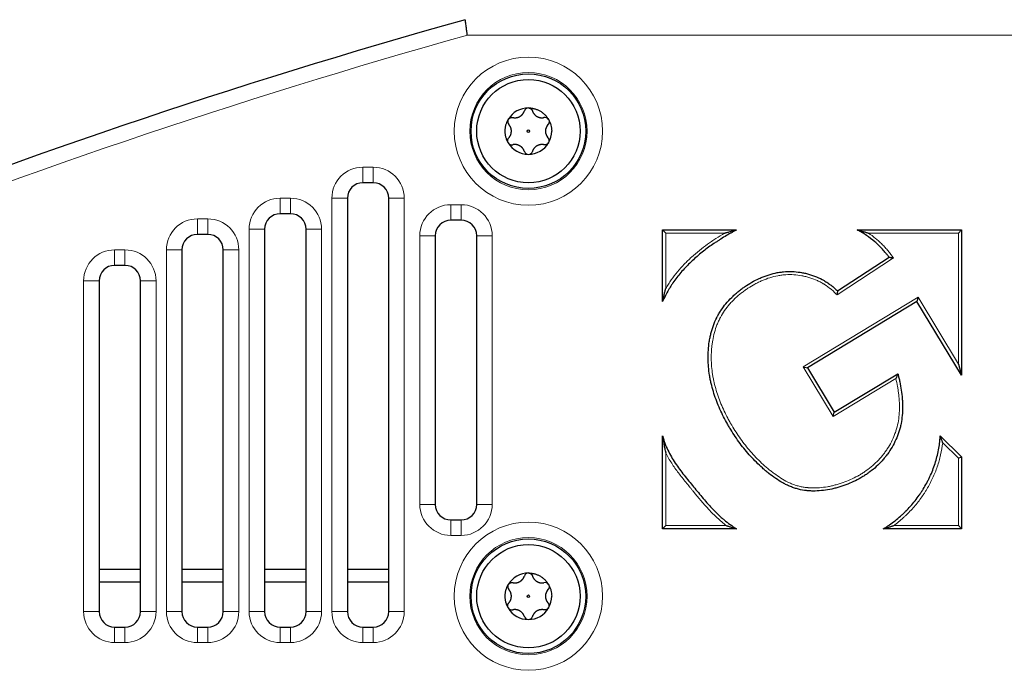
# Model space of a CAD drawing. Units: millimetres. Extents: x 6 to 415, y 5 to 292.
# Drawn here: x 84 to 116, y 228 to 249 of the extents above; entities that cross this region are included whole.
import ezdxf

# ---------------------------------------------------------------- set-up
doc = ezdxf.new("R2010")
doc.units = ezdxf.units.MM
doc.layers.add('1', color=7, linetype='Continuous', true_color=0xffffff)

msp = doc.modelspace()

# ---------------------------------------------------------------- linework, layer by layer
at = {"layer": '1', "color": 155, "linetype": 'Continuous', "lineweight": 13}
for p, q in [((146.8048, 248.7263), (98.8718, 248.7263)), ((95.505, 244.4684), (95.8383, 244.4684)), ((95.505, 243.9684), (95.505, 244.4684)), ((95.8383, 243.9684), (95.8383, 244.4684)), ((92.8383, 243.4684), (93.1716, 243.4684)), ((92.8383, 242.9684), (92.8383, 243.4684)), ((93.1716, 242.9684), (93.1716, 243.4684)), ((95.005, 243.4684), (94.505, 243.4684)), ((94.505, 230.135), (94.505, 243.4684)), ((96.8383, 243.4684), (96.3383, 243.4684)), ((96.8383, 243.4684), (96.8383, 230.135)), ((98.3383, 242.7597), (98.3383, 243.2597)), ((98.3383, 243.2597), (98.6716, 243.2597)), ((98.6716, 242.7597), (98.6716, 243.2597)), ((90.1716, 242.8017), (90.505, 242.8017)), ((90.1716, 242.3017), (90.1716, 242.8017)), ((90.505, 242.3017), (90.505, 242.8017)), ((91.8383, 230.135), (91.8383, 242.4684)), ((92.3383, 242.4684), (91.8383, 242.4684)), ((94.1716, 242.4684), (93.6716, 242.4684)), ((94.1716, 242.4684), (94.1716, 230.135)), ((97.8383, 242.2597), (97.3383, 242.2597)), ((97.3383, 233.593), (97.3383, 242.2597)), ((99.6716, 242.2597), (99.1716, 242.2597)), ((99.6716, 242.2597), (99.6716, 233.593)), ((105.2639, 242.3435), (105.2639, 240.5567)), ((107.1608, 242.3435), (105.2639, 242.3435)), ((114.7001, 242.3435), (111.7967, 242.3435)), ((114.7001, 238.1155), (114.7001, 242.3435)), ((87.505, 241.8017), (87.8383, 241.8017)), ((87.505, 241.3017), (87.505, 241.8017)), ((87.8383, 241.3017), (87.8383, 241.8017)), ((89.6716, 241.8017), (89.1716, 241.8017)), ((89.1716, 230.135), (89.1716, 241.8017)), ((91.505, 241.8017), (91.005, 241.8017)), ((91.505, 241.8017), (91.505, 230.135)), ((112.6051, 241.5407), (110.7844, 240.3485)), ((86.505, 230.135), (86.505, 240.8017)), ((87.005, 240.8017), (86.505, 240.8017)), ((88.8383, 240.8017), (88.3383, 240.8017)), ((88.8383, 240.8017), (88.8383, 230.135)), ((109.6899, 238.031), (113.3935, 240.2735)), ((113.3935, 240.2735), (114.7001, 238.1155)), ((110.6602, 236.4285), (109.6899, 238.031)), ((112.6802, 237.6516), (110.6602, 236.4285)), ((114.7001, 235.0877), (114.1899, 235.5833)), ((105.2639, 235.2546), (105.2639, 232.9073)), ((114.7001, 232.9073), (114.7001, 235.0877)), ((97.8383, 233.593), (97.3383, 233.593)), ((99.6716, 233.593), (99.1716, 233.593)), ((98.3383, 232.593), (98.3383, 233.093)), ((98.6716, 232.593), (98.6716, 233.093)), ((105.2639, 232.9073), (107.219, 232.9073)), ((112.6082, 232.9073), (114.7001, 232.9073)), ((98.6716, 232.593), (98.3383, 232.593)), ((87.005, 230.135), (86.505, 230.135)), ((88.8383, 230.135), (88.3383, 230.135)), ((89.6716, 230.135), (89.1716, 230.135)), ((91.505, 230.135), (91.005, 230.135)), ((92.3383, 230.135), (91.8383, 230.135)), ((94.1716, 230.135), (93.6716, 230.135)), ((95.005, 230.135), (94.505, 230.135)), ((96.8383, 230.135), (96.3383, 230.135)), ((87.505, 229.135), (87.505, 229.635)), ((87.8383, 229.135), (87.8383, 229.635)), ((90.1716, 229.135), (90.1716, 229.635)), ((90.505, 229.135), (90.505, 229.635)), ((92.8383, 229.135), (92.8383, 229.635)), ((93.1716, 229.135), (93.1716, 229.635)), ((95.505, 229.135), (95.505, 229.635)), ((95.8383, 229.135), (95.8383, 229.635)), ((87.8383, 229.135), (87.505, 229.135)), ((90.505, 229.135), (90.1716, 229.135)), ((93.1716, 229.135), (92.8383, 229.135)), ((95.8383, 229.135), (95.505, 229.135))]:
    msp.add_line(p, q, dxfattribs=at)
at = {"layer": '1', "color": 155, "linetype": 'Continuous', "lineweight": 25}
for p, q in [((95.8383, 243.9684), (95.505, 243.9684)), ((95.005, 243.4684), (95.005, 230.135)), ((96.3383, 230.135), (96.3383, 243.4684)), ((93.1716, 242.9684), (92.8383, 242.9684)), ((98.6716, 242.7597), (98.3383, 242.7597)), ((92.3383, 242.4684), (92.3383, 230.135)), ((93.6716, 230.135), (93.6716, 242.4684)), ((105.1639, 240.1361), (105.1639, 242.4435)), ((105.1639, 242.4435), (107.5415, 242.4435)), ((105.1639, 242.4435), (105.2639, 242.3435)), ((111.4364, 242.4435), (114.8001, 242.4435)), ((114.8001, 242.4435), (114.7001, 242.3435)), ((114.8001, 242.4435), (114.8001, 237.7573)), ((90.505, 242.3017), (90.1716, 242.3017)), ((97.8383, 242.2597), (97.8383, 233.593)), ((99.1716, 233.593), (99.1716, 242.2597)), ((89.6716, 241.8017), (89.6716, 230.135)), ((91.005, 230.135), (91.005, 241.8017)), ((110.7985, 240.4773), (112.4616, 241.5662)), ((87.8383, 241.3017), (87.505, 241.3017)), ((87.005, 240.8017), (87.005, 230.135)), ((88.3383, 230.135), (88.3383, 240.8017)), ((113.3935, 240.2735), (113.3597, 240.1361)), ((113.3597, 240.1361), (109.8272, 237.9972)), ((114.8001, 237.7573), (113.3597, 240.1361)), ((109.6899, 238.031), (109.8272, 237.9972)), ((109.8272, 237.9972), (110.6939, 236.5659)), ((114.7001, 238.1155), (114.8001, 237.7573)), ((110.6939, 236.5659), (112.7451, 237.8078)), ((110.6602, 236.4285), (110.6939, 236.5659)), ((105.1639, 232.8073), (105.1639, 235.8023)), ((105.1639, 235.7974), (105.1653, 235.7974)), ((114.1079, 235.8023), (114.8001, 235.13)), ((114.7001, 235.0877), (114.8001, 235.13)), ((114.8001, 235.13), (114.8001, 232.8073)), ((98.3383, 233.093), (98.6716, 233.093)), ((105.1639, 232.8073), (105.2639, 232.9073)), ((114.8001, 232.8073), (114.7001, 232.9073)), ((107.5415, 232.8073), (105.1639, 232.8073)), ((114.8001, 232.8073), (112.2791, 232.8073)), ((88.3387, 231.4934), (87.0052, 231.4934)), ((91.0058, 231.4934), (89.6723, 231.4934)), ((93.672, 231.4934), (92.3384, 231.4934)), ((96.3391, 231.4934), (95.0055, 231.4934)), ((87.0052, 231.0934), (88.3387, 231.0934)), ((89.6723, 231.0934), (91.0058, 231.0934)), ((92.3384, 231.0934), (93.672, 231.0934)), ((95.0055, 231.0934), (96.3391, 231.0934)), ((87.505, 229.635), (87.8383, 229.635)), ((90.1716, 229.635), (90.505, 229.635)), ((92.8383, 229.635), (93.1716, 229.635)), ((95.505, 229.635), (95.8383, 229.635))]:
    msp.add_line(p, q, dxfattribs=at)
at = {"layer": '1', "color": 155, "linetype": 'Continuous', "lineweight": 13}
for centre, radius in [((100.8383, 245.6307), 2.3895), ((100.8383, 245.6307), 1.8898), ((100.8383, 230.6307), 2.3895), ((100.8383, 230.6307), 1.8898)]:
    msp.add_circle(centre, radius, dxfattribs=at)
at = {"layer": '1', "color": 155, "linetype": 'Continuous', "lineweight": 25}
for centre, radius in [((100.8383, 245.6307), 1.8485), ((100.8383, 245.6307), 1.6667), ((100.8383, 245.6307), 0.0402), ((100.8383, 230.6307), 1.8485), ((100.8383, 230.6307), 1.6667), ((100.8383, 230.6307), 0.0402)]:
    msp.add_circle(centre, radius, dxfattribs=at)
for centre, radius, start, end in [((156.2977, 43.9943), 213.1333, 105.649931, 118.099562), ((100.8383, 245.6307), 0.75, 89.9972, 149.75475), ((100.8383, 246.2468), 0.1339, 89.98435, 165.00001), ((100.3048, 245.9387), 0.1339, 148.62671, 225), ((101.3718, 245.9387), 0.1339, 29.73467, 105), ((101.7114, 245.6307), 0.324, 138.93757, 221.06243), ((101.3718, 245.3227), 0.1339, 330.97758, 45), ((100.3048, 245.3227), 0.1339, 208.77522, 282.21184), ((100.8383, 245.6307), 0.75, 209.78128, 270.03387), ((100.8383, 245.0146), 0.1339, 197.78816, 270.15146), ((100.8383, 245.0146), 0.1339, 270.15146, 342.21184), ((100.8383, 245.6307), 0.75, 270.03387, 329.75523), ((95.505, 243.4684), 0.5, 90, 180), ((95.8383, 243.4684), 0.5, 0, 90), ((92.8383, 242.4684), 0.5, 90, 180), ((93.1716, 242.4684), 0.5, 0, 90), ((98.3383, 242.2597), 0.5, 90, 180), ((98.6716, 242.2597), 0.5, 0, 90), ((90.1716, 241.8017), 0.5, 90, 180), ((90.505, 241.8017), 0.5, 0, 90), ((87.505, 240.8017), 0.5, 90, 180), ((87.8383, 240.8017), 0.5, 0, 90), ((98.3383, 233.593), 0.5, 180, 270), ((98.6716, 233.593), 0.5, 270, 0), ((100.8383, 230.6307), 0.75, 89.9972, 149.75475), ((100.8383, 231.2468), 0.1339, 89.98435, 165.00001), ((100.3048, 230.9387), 0.1339, 148.62671, 225), ((101.3718, 230.9387), 0.1339, 29.73467, 105), ((101.7114, 230.6307), 0.324, 138.93757, 221.06243), ((101.3718, 230.3227), 0.1339, 330.97758, 45), ((87.505, 230.135), 0.5, 180, 270), ((87.8383, 230.135), 0.5, 270, 0), ((90.1716, 230.135), 0.5, 180, 270), ((90.505, 230.135), 0.5, 270, 0), ((92.8383, 230.135), 0.5, 180, 270), ((93.1716, 230.135), 0.5, 270, 0), ((95.505, 230.135), 0.5, 180, 270), ((95.8383, 230.135), 0.5, 270, 0), ((100.3048, 230.3227), 0.1339, 208.77522, 282.21184), ((100.8383, 230.6307), 0.75, 209.78128, 270.03387), ((100.8383, 230.6307), 0.75, 270.03387, 329.75523), ((100.8383, 230.0146), 0.1339, 197.78816, 270.15146), ((100.8383, 230.0146), 0.1339, 270.15146, 342.21184)]:
    msp.add_arc(centre, radius, start, end, dxfattribs=at)
at = {"layer": '1', "color": 155, "linetype": 'Continuous', "lineweight": 13}
for centre, radius, start, end in [((156.2977, 43.9943), 212.6333, 105.668435, 118.099562), ((95.505, 243.4684), 1, 90, 180), ((95.8383, 243.4684), 1, 0, 90), ((92.8383, 242.4684), 1, 90, 180), ((93.1716, 242.4684), 1, 0, 90), ((98.3383, 242.2597), 1, 90, 180), ((98.6716, 242.2597), 1, 0, 90), ((90.1716, 241.8017), 1, 90, 180), ((90.505, 241.8017), 1, 0, 90), ((87.505, 240.8017), 1, 90, 180), ((87.8383, 240.8017), 1, 0, 90), ((98.3383, 233.593), 1, 180, 270), ((98.6716, 233.593), 1, 270, 0), ((87.505, 230.135), 1, 180, 270), ((87.8383, 230.135), 1, 270, 0), ((90.1716, 230.135), 1, 180, 270), ((90.505, 230.135), 1, 270, 0), ((92.8383, 230.135), 1, 180, 270), ((93.1716, 230.135), 1, 270, 0), ((95.505, 230.135), 1, 180, 270), ((95.8383, 230.135), 1, 270, 0)]:
    msp.add_arc(centre, radius, start, end, dxfattribs=at)
at = {"layer": '1', "color": 155, "linetype": 'Continuous', "lineweight": 25}
for centre in [(100.8385, 245.6307), (100.8385, 230.6307)]:
    msp.add_ellipse(centre, major_axis=(0.3749, 0.6494), ratio=1, start_param=4.7152324, end_param=5.2358836, dxfattribs=at)
for points, degree, knots in [([(98.8718, 248.7263), (98.8715, 248.7284), (98.8713, 248.7304), (98.8707, 248.7345), (98.8699, 248.7406), (98.8679, 248.755), (98.8662, 248.7672), (98.8628, 248.7916), (98.8606, 248.8077), (98.8573, 248.8318), (98.8562, 248.8399), (98.854, 248.8558), (98.8529, 248.8636), (98.8497, 248.887), (98.8455, 248.9176), (98.8415, 248.947), (98.8385, 248.9686), (98.8375, 248.9757), (98.8356, 248.9898), (98.8346, 248.9968), (98.8299, 249.0309), (98.8265, 249.0561), (98.8217, 249.0907), (98.8202, 249.1018), (98.818, 249.1175), (98.8173, 249.1226), (98.816, 249.1324), (98.8153, 249.1371), (98.8122, 249.1599), (98.8101, 249.1753), (98.8079, 249.1911), (98.8075, 249.1941), (98.8067, 249.1997), (98.8064, 249.2023), (98.8054, 249.2095), (98.8048, 249.2135), (98.8035, 249.223), (98.8031, 249.2263), (98.8031, 249.2263)], 3, [0, 0, 0, 0, 0.0078207, 0.0078207, 0.0156413, 0.0312827, 0.0625653, 0.0625653, 0.1251307, 0.1251307, 0.1564133, 0.1564133, 0.187696, 0.187696, 0.2502613, 0.3128267, 0.3128267, 0.3441093, 0.3441093, 0.375392, 0.375392, 0.5005227, 0.5005227, 0.563088, 0.563088, 0.5943707, 0.5943707, 0.6256533, 0.6256533, 0.750784, 0.750784, 0.7820667, 0.7820667, 0.8133494, 0.8133494, 0.8759147, 0.8759147, 1, 1, 1, 1]), ([(100.3396, 246.0688), (100.4677, 246.0439), (100.5773, 246.114), (100.6713, 246.1741), (100.709, 246.2814)], 2, [0, 0, 0, 0.5, 0.5, 1, 1, 1]), ([(100.8384, 246.3807), (100.8878, 246.3803), (100.9252, 246.3492), (100.9571, 246.3228), (100.9684, 246.2817)], 2, [0, 0, 0, 0.5, 0.5, 1, 1, 1]), ([(100.9684, 246.2817), (101.0109, 246.1583), (101.1263, 246.0984), (101.2254, 246.047), (101.3372, 246.0681)], 2, [0, 0, 0, 0.5, 0.5, 1, 1, 1]), ([(100.1904, 246.0085), (100.216, 246.0497), (100.2609, 246.0657), (100.2992, 246.0794), (100.3396, 246.0688)], 2, [0, 0, 0, 0.5, 0.5, 1, 1, 1]), ([(101.4881, 246.0052), (101.5122, 245.9622), (101.504, 245.9144), (101.497, 245.8737), (101.4671, 245.8435)], 2, [0, 0, 0, 0.5, 0.5, 1, 1, 1]), ([(101.4881, 246.0052), (101.5045, 245.9768), (101.5189, 245.9475), (101.5439, 245.8871), (101.5544, 245.8561), (101.5713, 245.7929), (101.5777, 245.7608), (101.5862, 245.696), (101.5883, 245.6634), (101.5883, 245.6307)], 3, [0, 0, 0, 0, 0.25, 0.25, 0.5, 0.5, 0.75, 0.75, 1, 1, 1, 1]), ([(100.2095, 245.4179), (100.2951, 245.5163), (100.2893, 245.6463), (100.2842, 245.7577), (100.2101, 245.844)], 2, [0, 0, 0, 0.5, 0.5, 1, 1, 1]), ([(100.1874, 245.2582), (100.1643, 245.301), (100.1728, 245.348), (100.1801, 245.3881), (100.2095, 245.4179)], 2, [0, 0, 0, 0.5, 0.5, 1, 1, 1]), ([(101.337, 245.1925), (101.2747, 245.2047), (101.1502, 245.1805), (101.0968, 245.1456), (101.0019, 245.0836), (100.9658, 244.9737)], 2, [0, 0, 0, 0.25, 0.5, 0.5, 1, 1, 1]), ([(101.4862, 245.2529), (101.4606, 245.2117), (101.4157, 245.1957), (101.3775, 245.182), (101.337, 245.1925)], 2, [0, 0, 0, 0.5, 0.5, 1, 1, 1]), ([(107.5415, 242.4435), (107.526, 242.4352), (107.5105, 242.4268), (107.4795, 242.41), (107.4332, 242.3846), (107.3256, 242.3245), (107.1736, 242.2358), (107.054, 242.1615), (106.965, 242.1046), (106.9355, 242.0854), (106.8767, 242.0465), (106.8474, 242.0269), (106.702, 241.9276), (106.5883, 241.8448), (106.367, 241.6713), (106.2594, 241.5806), (106.0512, 241.3903), (105.9515, 241.2913), (105.7621, 241.0849), (105.6724, 240.9775), (105.5463, 240.8091), (105.5057, 240.7517), (105.4569, 240.6784), (105.4472, 240.6636), (105.4281, 240.634), (105.4186, 240.619), (105.3905, 240.5741), (105.3723, 240.5439), (105.2833, 240.3918), (105.2196, 240.2661), (105.1639, 240.1361)], 3, [0, 0, 0, 0, 0.015625, 0.015625, 0.03125, 0.0625, 0.125, 0.1875, 0.1875, 0.21875, 0.21875, 0.25, 0.25, 0.375, 0.375, 0.5, 0.5, 0.625, 0.625, 0.75, 0.75, 0.8125, 0.8125, 0.828125, 0.828125, 0.84375, 0.84375, 0.875, 0.875, 1, 1, 1, 1]), ([(107.1608, 242.3435), (107.1651, 242.3447), (107.1693, 242.3458), (107.1778, 242.3482), (107.1905, 242.3516), (107.2032, 242.3551), (107.2286, 242.362), (107.2454, 242.3665), (107.2791, 242.3756), (107.296, 242.3801), (107.3295, 242.389), (107.3463, 242.3934), (107.3797, 242.4021), (107.3964, 242.4065), (107.4213, 242.4129), (107.4295, 242.415), (107.446, 242.4193), (107.4543, 242.4214), (107.4706, 242.4256), (107.4786, 242.4276), (107.4944, 242.4316), (107.5021, 242.4336), (107.5133, 242.4364), (107.517, 242.4373), (107.524, 242.4391), (107.5273, 242.4399), (107.5319, 242.4411), (107.5333, 242.4415), (107.536, 242.4421), (107.5372, 242.4424), (107.5392, 242.4429), (107.5401, 242.4431), (107.5412, 242.4434), (107.5415, 242.4435), (107.5415, 242.4435)], 3, [0, 0, 0, 0, 0.0312523, 0.0312523, 0.0625047, 0.1250094, 0.1250094, 0.2500187, 0.2500187, 0.3750281, 0.3750281, 0.5000374, 0.5000374, 0.6250468, 0.6250468, 0.6875514, 0.6875514, 0.7500561, 0.7500561, 0.8125608, 0.8125608, 0.8750655, 0.8750655, 0.9063178, 0.9063178, 0.9375701, 0.9375701, 0.9531963, 0.9531963, 0.9688225, 0.9688225, 0.9844486, 0.9844486, 1, 1, 1, 1]), ([(111.4364, 242.4435), (111.4364, 242.4435), (111.4367, 242.4434), (111.4377, 242.4432), (111.4385, 242.443), (111.4404, 242.4425), (111.4415, 242.4422), (111.444, 242.4416), (111.4453, 242.4413), (111.4496, 242.4402), (111.4528, 242.4394), (111.4594, 242.4378), (111.4628, 242.4369), (111.4734, 242.4342), (111.4807, 242.4324), (111.4956, 242.4286), (111.5032, 242.4266), (111.5186, 242.4226), (111.5264, 242.4206), (111.5421, 242.4165), (111.55, 242.4144), (111.5736, 242.4081), (111.5894, 242.4038), (111.6211, 242.395), (111.6369, 242.3906), (111.6687, 242.3816), (111.6847, 242.377), (111.7166, 242.3677), (111.7326, 242.363), (111.7566, 242.3557), (111.7686, 242.3521), (111.7806, 242.3484), (111.7887, 242.346), (111.7927, 242.3448), (111.7967, 242.3435)], 3, [0, 0, 0, 0, 0.0147246, 0.0147246, 0.0303639, 0.0303639, 0.0460032, 0.0460032, 0.0616425, 0.0616425, 0.0929211, 0.0929211, 0.1241997, 0.1241997, 0.1867568, 0.1867568, 0.249314, 0.249314, 0.3118712, 0.3118712, 0.3744283, 0.3744283, 0.4995427, 0.4995427, 0.624657, 0.624657, 0.7497713, 0.7497713, 0.8748857, 0.8748857, 0.9374428, 0.9687214, 0.9687214, 1, 1, 1, 1]), ([(112.4616, 241.5662), (112.4574, 241.5719), (112.4531, 241.5776), (112.4446, 241.589), (112.4317, 241.6059), (112.4013, 241.6452), (112.3746, 241.6783), (112.3203, 241.7437), (112.2828, 241.7864), (112.1668, 241.9111), (112.085, 241.9896), (111.9123, 242.1372), (111.8222, 242.2057), (111.6815, 242.3007), (111.6336, 242.3311), (111.5605, 242.3747), (111.536, 242.3889), (111.4865, 242.4167), (111.4615, 242.4303), (111.4364, 242.4435)], 3, [0, 0, 0, 0, 0.015625, 0.015625, 0.03125, 0.0625, 0.125, 0.125, 0.25, 0.25, 0.5, 0.5, 0.75, 0.75, 0.875, 0.875, 0.9375, 0.9375, 1, 1, 1, 1]), ([(112.4616, 241.5662), (112.4616, 241.5662), (112.463, 241.566), (112.4664, 241.5654), (112.4672, 241.5652), (112.4688, 241.5649), (112.4715, 241.5645), (112.4747, 241.5639), (112.4795, 241.563), (112.4821, 241.5626), (112.4876, 241.5616), (112.4935, 241.5606), (112.4998, 241.5594), (112.5064, 241.5582), (112.5098, 241.5576), (112.5202, 241.5558), (112.5274, 241.5545), (112.5385, 241.5525), (112.5422, 241.5519), (112.5499, 241.5505), (112.5537, 241.5498), (112.5654, 241.5477), (112.5733, 241.5463), (112.5851, 241.5442), (112.5911, 241.5432), (112.5971, 241.5421), (112.6011, 241.5414), (112.6031, 241.541), (112.6051, 241.5407)], 3, [0, 0, 0, 0, 0.125, 0.125, 0.15625, 0.15625, 0.1875, 0.25, 0.25, 0.3125, 0.3125, 0.375, 0.4375, 0.4375, 0.5, 0.5, 0.625, 0.625, 0.6875, 0.6875, 0.75, 0.75, 0.875, 0.875, 0.9375, 0.96875, 0.96875, 1, 1, 1, 1]), ([(112.7451, 237.8078), (112.7458, 237.8051), (112.7465, 237.8023), (112.7479, 237.7968), (112.75, 237.7886), (112.7548, 237.7693), (112.7643, 237.7308), (112.7826, 237.6536), (112.7971, 237.5873), (112.8244, 237.4544), (112.8403, 237.3655), (112.8667, 237.1868), (112.8772, 237.097), (112.8881, 236.9616), (112.8909, 236.9164), (112.8938, 236.8483), (112.8946, 236.8255), (112.8956, 236.7801), (112.8959, 236.7574), (112.896, 236.644), (112.8923, 236.5538), (112.876, 236.3746), (112.8635, 236.2855), (112.8371, 236.1528), (112.8271, 236.1087), (112.81, 236.0429), (112.8039, 236.021), (112.7912, 235.9772), (112.7845, 235.9554), (112.7495, 235.847), (112.7168, 235.7628), (112.643, 235.5987), (112.5607, 235.4391), (112.4622, 235.288), (112.3954, 235.1963), (112.3818, 235.1781), (112.361, 235.151), (112.354, 235.1419), (112.3399, 235.1241), (112.3044, 235.0796), (112.2677, 235.0365), (112.1773, 234.9357), (112.1138, 234.8719), (111.9809, 234.7509), (111.9114, 234.6936), (111.8029, 234.6126), (111.7659, 234.5864), (111.7095, 234.5482), (111.6905, 234.5357), (111.6522, 234.5111), (111.6329, 234.4991), (111.5361, 234.44), (111.4571, 234.3966), (111.296, 234.3168), (111.214, 234.2804), (111.0472, 234.2143), (110.9624, 234.1846), (110.8331, 234.1449), (110.7896, 234.1324), (110.7239, 234.1151), (110.7019, 234.1096), (110.6577, 234.0989), (110.6356, 234.0938), (110.5247, 234.0696), (110.4357, 234.0542), (110.2569, 234.0323), (110.1672, 234.0257), (110.032, 234.0233), (109.9868, 234.0238), (109.9189, 234.0267), (109.8849, 234.0286), (109.8508, 234.0313), (109.8281, 234.0334), (109.8167, 234.0345), (109.7148, 234.0452), (109.6258, 234.0607), (109.4949, 234.0935), (109.4517, 234.106), (109.3662, 234.1344), (109.3239, 234.1502), (109.261, 234.176), (109.2402, 234.185), (109.1987, 234.2036), (109.178, 234.2133), (109.1165, 234.2433), (109.0763, 234.2643), (108.9577, 234.3306), (108.8812, 234.3787), (108.7323, 234.481), (108.6599, 234.5352), (108.5712, 234.6058), (108.5536, 234.6201), (108.5185, 234.6489), (108.501, 234.6634), (108.449, 234.7073), (108.3463, 234.7964), (108.248, 234.889), (108.0569, 235.0787), (107.9368, 235.2112), (107.7101, 235.4873), (107.6035, 235.631), (107.4532, 235.8543), (107.4047, 235.93), (107.3343, 236.0456), (107.3112, 236.0844), (107.2772, 236.1431), (107.2659, 236.1628), (107.2436, 236.2022), (107.2326, 236.222), (107.1344, 236.4002), (107.0546, 236.5615), (106.9126, 236.8907), (106.8504, 237.0586), (106.7727, 237.3163), (106.7494, 237.4032), (106.7187, 237.5351), (106.7044, 237.6015), (106.6918, 237.6685), (106.6838, 237.7133), (106.68, 237.7358), (106.6476, 237.9377), (106.632, 238.1173), (106.6291, 238.3871), (106.6315, 238.4771), (106.6439, 238.6572), (106.6537, 238.7473), (106.6712, 238.86), (106.6749, 238.8825), (106.6829, 238.9273), (106.6956, 238.9942), (106.7106, 239.0605), (106.7437, 239.192), (106.77, 239.2783), (106.8318, 239.4481), (106.8673, 239.5315), (106.9131, 239.6235), (106.9183, 239.6337), (106.9288, 239.654), (106.9341, 239.6641), (106.9503, 239.6942), (106.9613, 239.7141), (106.9953, 239.7731), (107.0191, 239.8116), (107.0936, 239.9247), (107.1474, 239.997), (107.2625, 240.1359), (107.3238, 240.2025), (107.4048, 240.2825), (107.4213, 240.2983), (107.4544, 240.3295), (107.5046, 240.3757), (107.5905, 240.4494), (107.6613, 240.5052), (107.7332, 240.5594), (107.7697, 240.5858), (107.8807, 240.6626), (107.9567, 240.7108), (108.1132, 240.8006), (108.1937, 240.8422), (108.2975, 240.8896), (108.3184, 240.8988), (108.3602, 240.9167), (108.4232, 240.9427), (108.487, 240.9662), (108.6155, 241.0097), (108.7025, 241.0341), (108.8352, 241.0631), (108.8798, 241.0715), (108.9473, 241.082), (108.9699, 241.0852), (109.0153, 241.0908), (109.038, 241.0933), (109.1512, 241.1038), (109.3319, 241.1087), (109.5117, 241.0918), (109.6237, 241.0743), (109.646, 241.0705), (109.6908, 241.0622), (109.7132, 241.0577), (109.7801, 241.0431), (109.8243, 241.032), (109.9551, 240.9951), (110.0403, 240.9655), (110.2067, 240.8959), (110.2878, 240.856), (110.3864, 240.7993), (110.4061, 240.7876), (110.4449, 240.7635), (110.4641, 240.7511), (110.521, 240.7132), (110.5951, 240.6602), (110.6652, 240.6022), (110.7164, 240.5568), (110.7332, 240.5414), (110.7663, 240.5098), (110.7826, 240.4937), (110.7985, 240.4773)], 3, [0, 0, 0, 0, 0.0004883, 0.0004883, 0.0009766, 0.0019531, 0.0039063, 0.0078125, 0.015625, 0.015625, 0.03125, 0.03125, 0.046875, 0.046875, 0.0546875, 0.0546875, 0.0585938, 0.0585938, 0.0625, 0.0625, 0.078125, 0.078125, 0.09375, 0.09375, 0.1015625, 0.1015625, 0.1054688, 0.1054688, 0.109375, 0.109375, 0.125, 0.125, 0.140625, 0.15625, 0.15625, 0.1601563, 0.1601563, 0.1621094, 0.1621094, 0.1640625, 0.171875, 0.171875, 0.1875, 0.1875, 0.203125, 0.203125, 0.2109375, 0.2109375, 0.2148438, 0.2148438, 0.21875, 0.21875, 0.234375, 0.234375, 0.25, 0.25, 0.265625, 0.265625, 0.2734375, 0.2734375, 0.2773438, 0.2773438, 0.28125, 0.28125, 0.296875, 0.296875, 0.3125, 0.3125, 0.3203125, 0.3203125, 0.3242188, 0.3261719, 0.3261719, 0.328125, 0.328125, 0.34375, 0.34375, 0.3515625, 0.3515625, 0.359375, 0.359375, 0.3632813, 0.3632813, 0.3671875, 0.3671875, 0.375, 0.375, 0.390625, 0.390625, 0.40625, 0.40625, 0.4101563, 0.4101563, 0.4140625, 0.4140625, 0.421875, 0.4375, 0.4375, 0.46875, 0.46875, 0.5, 0.5, 0.515625, 0.515625, 0.5234375, 0.5234375, 0.5273438, 0.5273438, 0.53125, 0.53125, 0.5625, 0.5625, 0.59375, 0.59375, 0.609375, 0.609375, 0.6171875, 0.6210938, 0.6210938, 0.625, 0.625, 0.65625, 0.65625, 0.671875, 0.671875, 0.6875, 0.6875, 0.6914063, 0.6914063, 0.6953125, 0.703125, 0.703125, 0.71875, 0.71875, 0.734375, 0.734375, 0.7363281, 0.7363281, 0.7382813, 0.7382813, 0.7421875, 0.7421875, 0.75, 0.75, 0.765625, 0.765625, 0.78125, 0.78125, 0.7851563, 0.7851563, 0.7890625, 0.796875, 0.8046875, 0.8046875, 0.8125, 0.8125, 0.828125, 0.828125, 0.84375, 0.84375, 0.8476563, 0.8476563, 0.8515625, 0.859375, 0.859375, 0.875, 0.875, 0.8828125, 0.8828125, 0.8867188, 0.8867188, 0.890625, 0.890625, 0.90625, 0.921875, 0.921875, 0.9257813, 0.9257813, 0.9296875, 0.9296875, 0.9375, 0.9375, 0.953125, 0.953125, 0.96875, 0.96875, 0.9726563, 0.9726563, 0.9765625, 0.9765625, 0.984375, 0.9921875, 0.9921875, 0.9960938, 0.9960938, 1, 1, 1, 1]), ([(105.1639, 240.1361), (105.1639, 240.1362), (105.164, 240.1366), (105.1643, 240.1382), (105.1646, 240.1393), (105.1651, 240.142), (105.1654, 240.1435), (105.1661, 240.1468), (105.1665, 240.1486), (105.1672, 240.1522), (105.1676, 240.1542), (105.1685, 240.1581), (105.1689, 240.1601), (105.1701, 240.1661), (105.171, 240.1702), (105.1737, 240.1829), (105.1755, 240.1915), (105.1784, 240.2048), (105.1793, 240.2092), (105.1813, 240.2182), (105.1822, 240.2226), (105.1872, 240.245), (105.1912, 240.2631), (105.1995, 240.2993), (105.2037, 240.3175), (105.2123, 240.3541), (105.2167, 240.3724), (105.2257, 240.4091), (105.2303, 240.4276), (105.2397, 240.4645), (105.2444, 240.4829), (105.2516, 240.5106), (105.2553, 240.5244), (105.2596, 240.5406), (105.2614, 240.5475), (105.2627, 240.5521), (105.2633, 240.5544), (105.2639, 240.5567)], 3, [0, 0, 0, 0, 0.0148326, 0.0148326, 0.0304702, 0.0304702, 0.0461077, 0.0461077, 0.0617453, 0.0617453, 0.0773829, 0.0773829, 0.0930205, 0.0930205, 0.1242956, 0.1242956, 0.1868459, 0.1868459, 0.2181211, 0.2181211, 0.2493962, 0.2493962, 0.3744969, 0.3744969, 0.4995975, 0.4995975, 0.6246981, 0.6246981, 0.7497987, 0.7497987, 0.8748994, 0.8748994, 0.9374497, 0.9687248, 0.9843624, 0.9843624, 1, 1, 1, 1]), ([(110.7985, 240.4773), (110.7985, 240.4772), (110.7984, 240.4761), (110.7981, 240.473), (110.7979, 240.4717), (110.7976, 240.4686), (110.7974, 240.4668), (110.7969, 240.4629), (110.7967, 240.4607), (110.7962, 240.456), (110.7959, 240.4535), (110.795, 240.4456), (110.7944, 240.4398), (110.7934, 240.4305), (110.793, 240.4273), (110.7923, 240.4207), (110.792, 240.4174), (110.7908, 240.4072), (110.7901, 240.4002), (110.7889, 240.3894), (110.7885, 240.3857), (110.7877, 240.3784), (110.7869, 240.371), (110.7858, 240.3617), (110.7852, 240.3561), (110.7848, 240.3523), (110.7846, 240.3504), (110.7844, 240.3485)], 3, [0, 0, 0, 0, 0.1210509, 0.1210509, 0.1838329, 0.1838329, 0.246615, 0.246615, 0.3093971, 0.3093971, 0.3721792, 0.3721792, 0.4977433, 0.4977433, 0.5605254, 0.5605254, 0.6233075, 0.6233075, 0.7488717, 0.7488717, 0.8116538, 0.8116538, 0.8744358, 0.9372179, 0.968609, 0.968609, 1, 1, 1, 1]), ([(112.7451, 237.8078), (112.7451, 237.8078), (112.7449, 237.8073), (112.7444, 237.806), (112.7441, 237.8054), (112.7436, 237.8041), (112.7433, 237.8033), (112.7422, 237.8007), (112.7414, 237.7986), (112.7394, 237.7939), (112.7383, 237.7913), (112.7348, 237.7828), (112.7322, 237.7764), (112.728, 237.7661), (112.7265, 237.7625), (112.7235, 237.7553), (112.722, 237.7516), (112.7173, 237.7404), (112.7141, 237.7327), (112.7076, 237.717), (112.7042, 237.7089), (112.6974, 237.6927), (112.694, 237.6845), (112.6889, 237.6722), (112.6871, 237.6681), (112.6837, 237.6599), (112.6819, 237.6557), (112.6802, 237.6516)], 3, [0, 0, 0, 0, 0.0596299, 0.0596299, 0.0909755, 0.0909755, 0.1223212, 0.1223212, 0.1850125, 0.1850125, 0.2477039, 0.2477039, 0.3730866, 0.3730866, 0.4357779, 0.4357779, 0.4984693, 0.4984693, 0.6238519, 0.6238519, 0.7492346, 0.7492346, 0.8746173, 0.8746173, 0.9373087, 0.9373087, 1, 1, 1, 1]), ([(105.1639, 235.8023), (105.1742, 235.7622), (105.1855, 235.7223), (105.2102, 235.6431), (105.2235, 235.6041), (105.2661, 235.4888), (105.298, 235.4142), (105.4025, 235.1957), (105.4839, 235.0575), (105.6615, 234.7905), (105.7577, 234.6616), (105.9071, 234.4715), (105.9577, 234.4087), (106.0597, 234.2834), (106.111, 234.221), (106.2646, 234.0335), (106.3667, 233.9083), (106.5756, 233.6622), (106.6824, 233.5413), (106.8501, 233.3668), (106.9072, 233.3098), (106.9954, 233.2265), (107.0401, 233.1855), (107.0857, 233.1453), (107.1164, 233.1187), (107.1319, 233.1056), (107.2097, 233.0403), (107.3374, 232.9402), (107.4722, 232.8498), (107.5415, 232.8073)], 3, [0, 0, 0, 0, 0.03125, 0.03125, 0.0625, 0.0625, 0.125, 0.125, 0.25, 0.25, 0.375, 0.375, 0.4375, 0.4375, 0.5, 0.5, 0.625, 0.625, 0.75, 0.75, 0.8125, 0.8125, 0.84375, 0.859375, 0.859375, 0.875, 0.875, 0.9375, 1, 1, 1, 1]), ([(105.1639, 235.8023), (105.1639, 235.8023), (105.164, 235.802), (105.1641, 235.801), (105.1642, 235.8003), (105.1644, 235.7986), (105.1645, 235.7976), (105.1648, 235.7955), (105.1649, 235.7944), (105.1654, 235.7909), (105.1657, 235.7884), (105.1663, 235.7833), (105.1667, 235.7807), (105.1677, 235.7727), (105.1685, 235.7672), (105.17, 235.7561), (105.1707, 235.7504), (105.1731, 235.7334), (105.1747, 235.722), (105.178, 235.699), (105.1798, 235.6874), (105.1851, 235.6526), (105.1888, 235.6293), (105.1967, 235.5825), (105.2008, 235.5591), (105.2136, 235.4888), (105.2228, 235.442), (105.2375, 235.3717), (105.2426, 235.3483), (105.2504, 235.3132), (105.2544, 235.2956), (105.2591, 235.2751), (105.2612, 235.2663), (105.2625, 235.2605), (105.2632, 235.2576), (105.2639, 235.2546)], 3, [0, 0, 0, 0, 0.0073307, 0.0073307, 0.015147, 0.015147, 0.0229633, 0.0229633, 0.0307796, 0.0307796, 0.0464121, 0.0464121, 0.0620447, 0.0620447, 0.0933099, 0.0933099, 0.1245751, 0.1245751, 0.1871054, 0.1871054, 0.2496358, 0.2496358, 0.3746965, 0.3746965, 0.4997572, 0.4997572, 0.7498786, 0.7498786, 0.8749393, 0.8749393, 0.9374696, 0.9687348, 0.9843674, 0.9843674, 1, 1, 1, 1]), ([(112.2791, 232.8073), (112.2811, 232.8085), (112.2832, 232.8098), (112.2872, 232.8123), (112.2934, 232.816), (112.3076, 232.8248), (112.3359, 232.8425), (112.3921, 232.8784), (112.4395, 232.9103), (112.5331, 232.9753), (112.6551, 233.0657), (112.7716, 233.1632), (112.8569, 233.239), (112.8991, 233.2775), (112.9404, 233.317), (112.9678, 233.3436), (112.9814, 233.357), (113.103, 233.4785), (113.204, 233.592), (113.3453, 233.7704), (113.3906, 233.8313), (113.4561, 233.9247), (113.4775, 233.9561), (113.5194, 234.0198), (113.5399, 234.0519), (113.6001, 234.1495), (113.6383, 234.2156), (113.6925, 234.3163), (113.7101, 234.3502), (113.7442, 234.4185), (113.7608, 234.453), (113.8409, 234.626), (113.896, 234.7669), (113.9884, 235.0539), (114.0257, 235.2), (114.0674, 235.4231), (114.079, 235.4981), (114.0927, 235.6117), (114.0966, 235.6498), (114.1032, 235.726), (114.1058, 235.7641), (114.1079, 235.8023)], 3, [0, 0, 0, 0, 0.0019531, 0.0019531, 0.0039063, 0.0078125, 0.015625, 0.03125, 0.0625, 0.0625, 0.125, 0.1875, 0.1875, 0.21875, 0.234375, 0.234375, 0.25, 0.25, 0.375, 0.375, 0.4375, 0.4375, 0.46875, 0.46875, 0.5, 0.5, 0.5625, 0.5625, 0.59375, 0.59375, 0.625, 0.625, 0.75, 0.75, 0.875, 0.875, 0.9375, 0.9375, 0.96875, 0.96875, 1, 1, 1, 1]), ([(114.1899, 235.5833), (114.188, 235.5886), (114.1861, 235.594), (114.1822, 235.6046), (114.1803, 235.61), (114.1745, 235.6258), (114.1707, 235.6364), (114.163, 235.6573), (114.1592, 235.6678), (114.1515, 235.6885), (114.1476, 235.6987), (114.1419, 235.714), (114.1399, 235.7191), (114.1361, 235.7291), (114.1343, 235.734), (114.1305, 235.7438), (114.1287, 235.7485), (114.1251, 235.7579), (114.1233, 235.7625), (114.1199, 235.7715), (114.1182, 235.7758), (114.1151, 235.7838), (114.1136, 235.7876), (114.111, 235.7943), (114.1099, 235.7971), (114.1087, 235.8002), (114.1084, 235.801), (114.108, 235.802), (114.1079, 235.8023), (114.1079, 235.8023)], 3, [0, 0, 0, 0, 0.0625894, 0.0625894, 0.1251789, 0.1251789, 0.2503578, 0.2503578, 0.3755366, 0.3755366, 0.5007155, 0.5007155, 0.563305, 0.563305, 0.6258944, 0.6258944, 0.6884838, 0.6884838, 0.7510733, 0.7510733, 0.8136627, 0.8136627, 0.8762522, 0.8762522, 0.9388416, 0.9388416, 0.9701363, 0.9701363, 1, 1, 1, 1]), ([(107.219, 232.9073), (107.2227, 232.9061), (107.2263, 232.9049), (107.2336, 232.9024), (107.2445, 232.8988), (107.2554, 232.8952), (107.2772, 232.888), (107.2917, 232.8832), (107.3206, 232.8739), (107.335, 232.8693), (107.3638, 232.8602), (107.3782, 232.8557), (107.4068, 232.8469), (107.4211, 232.8425), (107.4424, 232.8361), (107.4495, 232.834), (107.4635, 232.8298), (107.4705, 232.8278), (107.4842, 232.8238), (107.4909, 232.8218), (107.5008, 232.8189), (107.5041, 232.818), (107.5105, 232.8161), (107.5137, 232.8152), (107.5198, 232.8135), (107.5228, 232.8126), (107.527, 232.8114), (107.5283, 232.811), (107.5309, 232.8103), (107.5322, 232.8099), (107.5357, 232.8089), (107.5377, 232.8084), (107.5399, 232.8078), (107.5405, 232.8076), (107.5413, 232.8074), (107.5415, 232.8073), (107.5415, 232.8073)], 3, [0, 0, 0, 0, 0.0312539, 0.0312539, 0.0625077, 0.1250154, 0.1250154, 0.2500308, 0.2500308, 0.3750463, 0.3750463, 0.5000617, 0.5000617, 0.6250771, 0.6250771, 0.6875848, 0.6875848, 0.7500925, 0.7500925, 0.8126003, 0.8126003, 0.8438541, 0.8438541, 0.875108, 0.875108, 0.9063618, 0.9063618, 0.9219888, 0.9219888, 0.9376157, 0.9376157, 0.9688695, 0.9688695, 0.9844965, 0.9844965, 1, 1, 1, 1]), ([(112.2791, 232.8073), (112.2791, 232.8073), (112.2793, 232.8074), (112.2801, 232.8076), (112.2807, 232.8078), (112.283, 232.8084), (112.2851, 232.809), (112.2899, 232.8104), (112.2926, 232.8111), (112.2984, 232.8127), (112.3014, 232.8136), (112.3077, 232.8154), (112.3109, 232.8163), (112.3175, 232.8182), (112.3208, 232.8191), (112.331, 232.822), (112.3378, 232.824), (112.3518, 232.8281), (112.3589, 232.8301), (112.3733, 232.8343), (112.3805, 232.8365), (112.4022, 232.8429), (112.4168, 232.8472), (112.446, 232.8561), (112.4606, 232.8605), (112.49, 232.8696), (112.5047, 232.8742), (112.5342, 232.8834), (112.5489, 232.8881), (112.5711, 232.8953), (112.5823, 232.8988), (112.5934, 232.9025), (112.6008, 232.9049), (112.6045, 232.9061), (112.6082, 232.9073)], 3, [0, 0, 0, 0, 0.0145976, 0.0145976, 0.0302389, 0.0302389, 0.0615215, 0.0615215, 0.0928041, 0.0928041, 0.1240867, 0.1240867, 0.1553693, 0.1553693, 0.1866519, 0.1866519, 0.2492172, 0.2492172, 0.3117824, 0.3117824, 0.3743477, 0.3743477, 0.4994781, 0.4994781, 0.6246086, 0.6246086, 0.7497391, 0.7497391, 0.8748695, 0.8748695, 0.9374348, 0.9687174, 0.9687174, 1, 1, 1, 1]), ([(100.8384, 231.3807), (100.8878, 231.3803), (100.9252, 231.3492), (100.9571, 231.3228), (100.9684, 231.2817)], 2, [0, 0, 0, 0.5, 0.5, 1, 1, 1]), ([(100.1904, 231.0085), (100.216, 231.0497), (100.2609, 231.0657), (100.2992, 231.0794), (100.3396, 231.0688)], 2, [0, 0, 0, 0.5, 0.5, 1, 1, 1]), ([(100.3396, 231.0688), (100.4677, 231.0439), (100.5773, 231.114), (100.6713, 231.1741), (100.709, 231.2814)], 2, [0, 0, 0, 0.5, 0.5, 1, 1, 1]), ([(100.9684, 231.2817), (101.0109, 231.1583), (101.1263, 231.0984), (101.2254, 231.047), (101.3372, 231.0681)], 2, [0, 0, 0, 0.5, 0.5, 1, 1, 1]), ([(101.4881, 231.0052), (101.5122, 230.9622), (101.504, 230.9144), (101.497, 230.8737), (101.4671, 230.8435)], 2, [0, 0, 0, 0.5, 0.5, 1, 1, 1]), ([(101.4881, 231.0052), (101.5045, 230.9768), (101.5189, 230.9475), (101.5439, 230.8871), (101.5544, 230.8561), (101.5713, 230.7929), (101.5777, 230.7608), (101.5862, 230.696), (101.5883, 230.6634), (101.5883, 230.6307)], 3, [0, 0, 0, 0, 0.25, 0.25, 0.5, 0.5, 0.75, 0.75, 1, 1, 1, 1]), ([(100.2095, 230.4179), (100.2951, 230.5163), (100.2893, 230.6463), (100.2842, 230.7577), (100.2101, 230.844)], 2, [0, 0, 0, 0.5, 0.5, 1, 1, 1]), ([(100.1874, 230.2582), (100.1643, 230.301), (100.1728, 230.348), (100.1801, 230.3881), (100.2095, 230.4179)], 2, [0, 0, 0, 0.5, 0.5, 1, 1, 1]), ([(101.337, 230.1925), (101.2747, 230.2047), (101.1502, 230.1805), (101.0968, 230.1456), (101.0019, 230.0836), (100.9658, 229.9737)], 2, [0, 0, 0, 0.25, 0.5, 0.5, 1, 1, 1]), ([(101.4862, 230.2529), (101.4606, 230.2117), (101.4157, 230.1957), (101.3775, 230.182), (101.337, 230.1925)], 2, [0, 0, 0, 0.5, 0.5, 1, 1, 1])]:
    msp.add_open_spline(points, degree=degree, knots=knots, dxfattribs=at)
for points, weights, knots in [([(100.8384, 246.3807), (101.222, 246.3807), (101.4687, 246.0388), (101.4878, 246.0057), (101.488, 246.0054), (101.4881, 246.0052)], [0.999986932172, 0.87948306914, 0.986608649084, 0.99999974414, 0.999999259496, 0.999999075265], [0, 0, 0, 0.8991608, 0.9990729, 0.9994645, 1, 1, 1]), ([(100.1874, 245.2582), (99.9733, 245.6322), (100.1896, 246.007), (100.1904, 246.0085)], [0.998981800675, 0.866597540148, 0.999997440805, 1], [0, 0, 0, 0.996081, 1, 1, 1]), ([(100.8384, 231.3807), (101.222, 231.3807), (101.4687, 231.0388), (101.4878, 231.0057), (101.488, 231.0054), (101.4881, 231.0052)], [0.999986932172, 0.87948306914, 0.986608649084, 0.99999974414, 0.999999259496, 0.999999075265], [0, 0, 0, 0.8991608, 0.9990729, 0.9994645, 1, 1, 1]), ([(100.1874, 230.2582), (99.9733, 230.6322), (100.1896, 231.007), (100.1904, 231.0085)], [0.998981800675, 0.866597540148, 0.999997440805, 1], [0, 0, 0, 0.996081, 1, 1, 1])]:
    msp.add_rational_spline(points, weights, degree=2, knots=knots, dxfattribs=at)
for points, degree in [([(100.7108, 244.9737), (100.6922, 245.0313), (100.6166, 245.1253), (100.5119, 245.1858), (100.3925, 245.2045), (100.3331, 245.1918)], 2), ([(101.489, 245.2577), (101.4881, 245.2561), (101.4871, 245.2545), (101.4862, 245.2529)], 3), ([(100.7108, 229.9737), (100.6922, 230.0313), (100.6166, 230.1253), (100.5119, 230.1858), (100.3925, 230.2045), (100.3331, 230.1918)], 2), ([(101.489, 230.2577), (101.4881, 230.2561), (101.4871, 230.2545), (101.4862, 230.2529)], 3)]:
    msp.add_open_spline(points, degree=degree, dxfattribs=at)
at = {"layer": '1', "color": 155, "linetype": 'Continuous', "lineweight": 13}
for points, knots in [([(105.2639, 240.5567), (105.2778, 240.5805), (105.2919, 240.6042), (105.3207, 240.6512), (105.3354, 240.6746), (105.3801, 240.7441), (105.4108, 240.7897), (105.5057, 240.9241), (105.5724, 241.0108), (105.7122, 241.1787), (105.7852, 241.2599), (105.8991, 241.3781), (105.9572, 241.4363), (106.0167, 241.4931), (106.0568, 241.5308), (106.077, 241.5494), (106.1787, 241.642), (106.2622, 241.7134), (106.433, 241.8513), (106.5202, 241.9178), (106.6536, 242.0144), (106.6985, 242.046), (106.7891, 242.1083), (106.8348, 242.1389), (106.9728, 242.2292), (107.0662, 242.2873), (107.1608, 242.3435)], [0, 0, 0, 0, 0.03125, 0.03125, 0.0625, 0.0625, 0.125, 0.125, 0.25, 0.25, 0.375, 0.375, 0.4375, 0.46875, 0.46875, 0.5, 0.5, 0.625, 0.625, 0.75, 0.75, 0.8125, 0.8125, 0.875, 0.875, 1, 1, 1, 1]), ([(111.7967, 242.3435), (111.8757, 242.2897), (111.9519, 242.2324), (112.0439, 242.1563), (112.0621, 242.1408), (112.0982, 242.1096), (112.1518, 242.062), (112.2208, 241.9962), (112.2709, 241.9451), (112.3039, 241.9106), (112.3202, 241.8931), (112.3685, 241.8402), (112.4312, 241.7683), (112.4981, 241.6843), (112.5339, 241.6365), (112.5482, 241.6174), (112.5553, 241.6078), (112.5766, 241.579), (112.5909, 241.5598), (112.6051, 241.5407)], [0, 0, 0, 0, 0.25, 0.25, 0.3125, 0.3125, 0.375, 0.5, 0.5625, 0.5625, 0.625, 0.625, 0.75, 0.875, 0.90625, 0.90625, 0.9375, 0.9375, 1, 1, 1, 1]), ([(110.7844, 240.3485), (110.7691, 240.3643), (110.7537, 240.38), (110.7308, 240.4036), (110.7231, 240.4115), (110.7077, 240.427), (110.6687, 240.4655), (110.6281, 240.5021), (110.5278, 240.5863), (110.457, 240.6377), (110.3731, 240.6904), (110.3637, 240.6962), (110.3448, 240.7076), (110.3165, 240.7244), (110.2878, 240.7405), (110.2301, 240.7716), (110.1911, 240.791), (110.0725, 240.8455), (109.9915, 240.8768), (109.867, 240.9164), (109.825, 240.9283), (109.7613, 240.9444), (109.7399, 240.9494), (109.7077, 240.9565), (109.6969, 240.9588), (109.6753, 240.9632), (109.6646, 240.9653), (109.5676, 240.9836), (109.4811, 240.9945), (109.3077, 241.0057), (109.2207, 241.006), (109.0899, 240.998), (109.0463, 240.994), (108.9588, 240.983), (108.9154, 240.9761), (108.7865, 240.9517), (108.702, 240.9304), (108.5357, 240.8786), (108.4539, 240.8481), (108.3531, 240.8048), (108.333, 240.7959), (108.2931, 240.7776), (108.2336, 240.7494), (108.1755, 240.7192), (108.0608, 240.6566), (107.9866, 240.6115), (107.8782, 240.5396), (107.8426, 240.5149), (107.7724, 240.464), (107.7378, 240.4379), (107.6354, 240.3571), (107.5692, 240.3003), (107.4894, 240.2251), (107.4735, 240.2098), (107.4423, 240.179), (107.3961, 240.1322), (107.3519, 240.084), (107.266, 239.9856), (107.2124, 239.9174), (107.1129, 239.7749), (107.067, 239.7007), (107.0205, 239.6135), (107.0154, 239.6037), (107.0053, 239.5842), (107.0003, 239.5743), (106.9857, 239.5447), (106.9573, 239.4853), (106.9317, 239.425), (106.884, 239.3032), (106.8567, 239.2206), (106.8105, 239.0528), (106.7915, 238.9676), (106.7725, 238.8596), (106.7689, 238.838), (106.7623, 238.7945), (106.753, 238.7294), (106.746, 238.6642), (106.7346, 238.5341), (106.7306, 238.4473), (106.7293, 238.2739), (106.7319, 238.1873), (106.7437, 238.0141), (106.7528, 237.9276), (106.7681, 237.8195), (106.7714, 237.7979), (106.7783, 237.7546), (106.7819, 237.733), (106.7935, 237.6682), (106.8019, 237.6253), (106.8292, 237.4974), (106.8502, 237.4131), (106.9209, 237.1632), (106.9781, 237.0004), (107.1095, 236.6812), (107.1838, 236.5248), (107.2858, 236.3328), (107.3066, 236.2945), (107.3386, 236.2374), (107.3493, 236.2184), (107.371, 236.1806), (107.4258, 236.0863), (107.4827, 235.9939), (107.624, 235.7758), (107.7241, 235.6353), (107.937, 235.3647), (108.0497, 235.2346), (108.2888, 234.9856), (108.4152, 234.8667), (108.5657, 234.7397), (108.5825, 234.7257), (108.6163, 234.698), (108.6673, 234.6567), (108.7191, 234.6167), (108.8239, 234.5386), (108.8955, 234.489), (109.043, 234.3965), (109.1189, 234.3535), (109.2175, 234.3053), (109.2374, 234.2959), (109.2774, 234.2779), (109.3376, 234.2518), (109.3988, 234.229), (109.4812, 234.2016), (109.5228, 234.1895), (109.6069, 234.1685), (109.6919, 234.1507), (109.7785, 234.1389), (109.8332, 234.1333), (109.8441, 234.1323), (109.866, 234.1304), (109.8988, 234.1279), (109.9316, 234.1261), (110.0407, 234.122), (110.1275, 234.124), (110.3004, 234.1371), (110.3865, 234.1481), (110.5151, 234.1706), (110.5579, 234.1791), (110.622, 234.1933), (110.6434, 234.1983), (110.6859, 234.2086), (110.7494, 234.2249), (110.8121, 234.2429), (110.8951, 234.2686), (110.9362, 234.2823), (111.0587, 234.3255), (111.1391, 234.3574), (111.297, 234.4278), (111.3746, 234.4663), (111.4887, 234.5293), (111.5264, 234.5512), (111.5823, 234.5854), (111.6009, 234.597), (111.6378, 234.6207), (111.6561, 234.6328), (111.7467, 234.6941), (111.8861, 234.7983), (112.0142, 234.915), (112.1363, 235.0381), (112.1944, 235.1029), (112.2563, 235.1796), (112.2632, 235.1882), (112.2767, 235.2054), (112.2835, 235.2141), (112.3035, 235.2403), (112.3428, 235.2929), (112.3798, 235.3468), (112.4509, 235.456), (112.4944, 235.5309), (112.5734, 235.6849), (112.6089, 235.764), (112.6558, 235.8859), (112.6704, 235.9271), (112.6905, 235.9899), (112.6969, 236.0109), (112.7091, 236.0531), (112.7148, 236.0742), (112.7421, 236.18), (112.7586, 236.2653), (112.7825, 236.437), (112.79, 236.5234), (112.7953, 236.6538), (112.796, 236.6974), (112.7958, 236.7629), (112.7955, 236.7848), (112.7944, 236.8286), (112.7937, 236.8505), (112.7888, 236.96), (112.7816, 237.0472), (112.7664, 237.1778), (112.7606, 237.2212), (112.7477, 237.3079), (112.7406, 237.3511), (112.7176, 237.4804), (112.6999, 237.5662), (112.6802, 237.6516)], [0, 0, 0, 0, 0.0039063, 0.0039063, 0.0058594, 0.0058594, 0.0078125, 0.015625, 0.015625, 0.03125, 0.03125, 0.0332031, 0.0332031, 0.0351563, 0.0390625, 0.0390625, 0.046875, 0.046875, 0.0625, 0.0625, 0.0703125, 0.0703125, 0.0742188, 0.0742188, 0.0761719, 0.0761719, 0.078125, 0.078125, 0.09375, 0.09375, 0.109375, 0.109375, 0.1171875, 0.1171875, 0.125, 0.125, 0.140625, 0.140625, 0.15625, 0.15625, 0.1601563, 0.1601563, 0.1640625, 0.171875, 0.171875, 0.1875, 0.1875, 0.1953125, 0.1953125, 0.203125, 0.203125, 0.21875, 0.21875, 0.2226563, 0.2226563, 0.2265625, 0.234375, 0.234375, 0.25, 0.25, 0.265625, 0.265625, 0.2675781, 0.2675781, 0.2695313, 0.2695313, 0.2734375, 0.28125, 0.28125, 0.296875, 0.296875, 0.3125, 0.3125, 0.3164063, 0.3164063, 0.3203125, 0.328125, 0.328125, 0.34375, 0.34375, 0.359375, 0.359375, 0.375, 0.375, 0.3789063, 0.3789063, 0.3828125, 0.3828125, 0.390625, 0.390625, 0.40625, 0.40625, 0.4375, 0.4375, 0.46875, 0.46875, 0.4765625, 0.4765625, 0.4804688, 0.4804688, 0.484375, 0.5, 0.5, 0.53125, 0.53125, 0.5625, 0.5625, 0.59375, 0.59375, 0.5976563, 0.5976563, 0.6015625, 0.609375, 0.609375, 0.625, 0.625, 0.640625, 0.640625, 0.6445313, 0.6445313, 0.6484375, 0.65625, 0.65625, 0.6640625, 0.6640625, 0.671875, 0.6796875, 0.6796875, 0.6816406, 0.6816406, 0.6835938, 0.6875, 0.6875, 0.703125, 0.703125, 0.71875, 0.71875, 0.7265625, 0.7265625, 0.7304688, 0.7304688, 0.734375, 0.7421875, 0.7421875, 0.75, 0.75, 0.765625, 0.765625, 0.78125, 0.78125, 0.7890625, 0.7890625, 0.7929688, 0.7929688, 0.796875, 0.796875, 0.8125, 0.828125, 0.828125, 0.84375, 0.84375, 0.8457031, 0.8457031, 0.8476563, 0.8476563, 0.8515625, 0.859375, 0.859375, 0.875, 0.875, 0.890625, 0.890625, 0.8984375, 0.8984375, 0.9023438, 0.9023438, 0.90625, 0.90625, 0.921875, 0.921875, 0.9375, 0.9375, 0.9453125, 0.9453125, 0.9492188, 0.9492188, 0.953125, 0.953125, 0.96875, 0.96875, 0.9765625, 0.9765625, 0.984375, 0.984375, 1, 1, 1, 1]), ([(114.1899, 235.5833), (114.1747, 235.4501), (114.1521, 235.3191), (114.0932, 235.0611), (114.0205, 234.807), (113.9212, 234.5608), (113.8507, 234.4093), (113.8362, 234.3791), (113.8064, 234.3191), (113.7607, 234.2299), (113.7115, 234.1425), (113.6602, 234.0563), (113.6427, 234.0277), (113.607, 233.9711), (113.5525, 233.8871), (113.495, 233.8053), (113.3763, 233.645), (113.292, 233.5421), (113.1577, 233.3941), (113.1117, 233.3458), (113.0407, 233.2749), (113.0167, 233.2516), (112.9682, 233.2055), (112.9437, 233.1828), (112.8197, 233.0709), (112.7162, 232.9865), (112.6082, 232.9073)], [0, 0, 0, 0, 0.125, 0.125, 0.25, 0.375, 0.375, 0.40625, 0.40625, 0.4375, 0.5, 0.5, 0.53125, 0.53125, 0.5625, 0.625, 0.625, 0.75, 0.75, 0.8125, 0.8125, 0.84375, 0.84375, 0.875, 0.875, 1, 1, 1, 1]), ([(107.219, 232.9073), (107.1678, 232.9463), (107.1177, 232.9866), (107.0195, 233.0698), (106.9716, 233.1124), (106.8308, 233.2432), (106.7411, 233.3342), (106.48, 233.6146), (106.3171, 233.8117), (106.1347, 234.0343), (106.1144, 234.059), (106.0739, 234.1085), (106.0536, 234.1333), (105.9928, 234.2074), (105.9523, 234.2569), (105.8314, 234.4058), (105.7517, 234.5058), (105.5982, 234.7097), (105.5243, 234.8137), (105.3859, 235.0284), (105.3215, 235.1391), (105.2639, 235.2546)], [0, 0, 0, 0, 0.0625, 0.0625, 0.125, 0.125, 0.25, 0.25, 0.5, 0.5, 0.53125, 0.53125, 0.5625, 0.5625, 0.625, 0.625, 0.75, 0.75, 0.875, 0.875, 1, 1, 1, 1])]:
    msp.add_open_spline(points, degree=3, knots=knots, dxfattribs=at)

doc.saveas('drawing.dxf')
